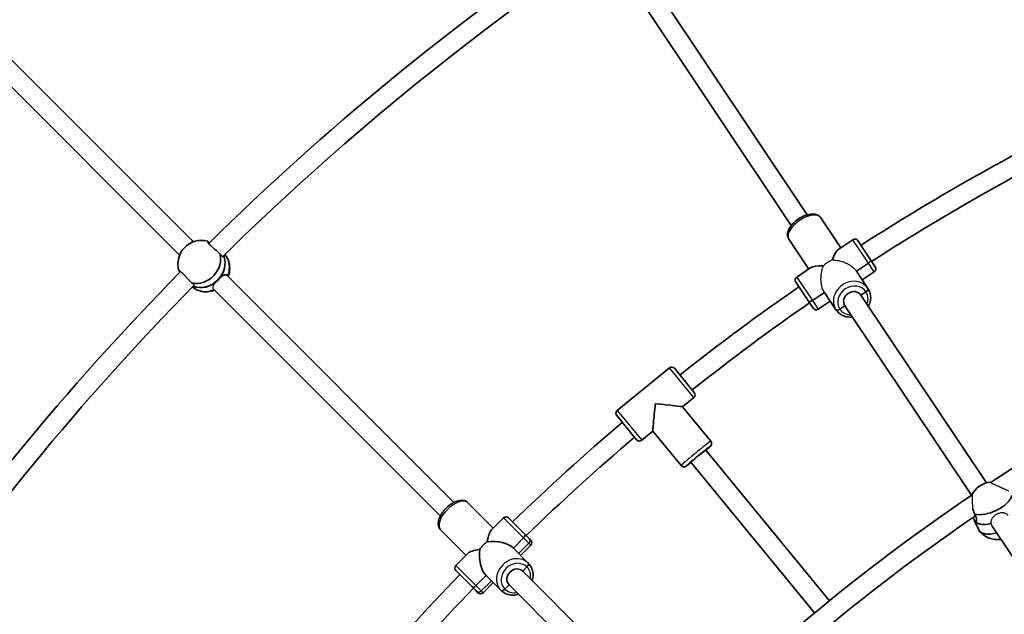
# Model space of a CAD drawing. Units: millimetres. Extents: x -12957 to 13167, y -7077 to 7374.
# Drawn here: x -7453 to -6634, y 1427 to 1921 of the extents above; entities that cross this region are included whole.
import ezdxf

# ---------------------------------------------------------------- set-up
doc = ezdxf.new("R2010")
doc.units = ezdxf.units.MM
doc.layers.add('Widoczne (ISO)', color=7, linetype='Continuous', lineweight=35)
doc.layers.add('Widoczne wąskie (ISO)', color=7, linetype='Continuous', lineweight=25)

msp = doc.modelspace()

# ---------------------------------------------------------------- linework, layer by layer
at = {"layer": 'Widoczne (ISO)'}
for p, q in [((-6798.03, 1759.04), (-6946.34, 1981)), ((-6811.34, 1750.15), (-6959.65, 1972.11)), ((-7308.33, 1736.62), (-7484.42, 1912.71)), ((-7319.82, 1725.48), (-7495.73, 1901.39)), ((-6770.15, 1731.72), (-6786.77, 1756.58)), ((-6770.15, 1731.72), (-6786.77, 1756.58)), ((-6796.76, 1713.94), (-6813.37, 1738.8)), ((-6796.76, 1713.94), (-6813.37, 1738.8)), ((-6760.18, 1738.38), (-6771.94, 1730.53)), ((-6756.02, 1737.56), (-6745.43, 1721.71)), ((-6747.15, 1718.89), (-6757.13, 1712.22)), ((-6757.13, 1712.22), (-6747.15, 1718.89)), ((-6745.43, 1721.72), (-6745.43, 1721.71)), ((-6745.43, 1721.71), (-6741.56, 1715.93)), ((-6794.98, 1715.13), (-6806.74, 1707.27)), ((-6757.13, 1712.22), (-6747.58, 1697.93)), ((-6757.13, 1712.22), (-6747.58, 1697.93)), ((-6742.39, 1711.77), (-6752.37, 1705.1)), ((-7091.74, 1520.03), (-7280.51, 1708.8)), ((-6796.98, 1687.27), (-6807.57, 1703.11)), ((-7308.99, 1699.16), (-7308.84, 1699.03)), ((-7103.05, 1508.71), (-7291.82, 1697.48)), ((-6783.74, 1694.44), (-6793.71, 1687.78)), ((-6793.71, 1687.78), (-6783.74, 1694.44)), ((-6783.74, 1694.44), (-6774.18, 1680.15)), ((-6783.74, 1694.44), (-6774.18, 1680.15)), ((-6753.45, 1692.32), (-6749.3, 1695.1)), ((-6749.3, 1695.1), (-6753.45, 1692.32)), ((-6793.12, 1681.48), (-6796.98, 1687.27)), ((-6796.98, 1687.27), (-6796.98, 1687.27)), ((-6778.98, 1687.32), (-6788.95, 1680.65)), ((-6649.17, 1536.25), (-6753.45, 1692.32)), ((-6770.91, 1680.66), (-6766.76, 1683.43)), ((-6766.76, 1683.43), (-6770.91, 1680.66)), ((-6661.52, 1525.94), (-6766.76, 1683.43)), ((-6955.98, 1596.36), (-6912.69, 1631.89)), ((-6908.47, 1631.48), (-6891.98, 1611.38)), ((-6892.39, 1607.16), (-6901.67, 1599.54)), ((-6901.67, 1599.54), (-6892.39, 1607.16)), ((-6892.39, 1607.15), (-6901.67, 1599.54)), ((-6891.98, 1611.38), (-6891.97, 1611.38)), ((-6901.67, 1599.54), (-6878.2, 1570.95)), ((-6901.67, 1599.54), (-6878.2, 1570.95)), ((-6939.9, 1572.05), (-6956.4, 1592.14)), ((-6939.9, 1572.04), (-6939.9, 1572.05)), ((-6926.4, 1579.24), (-6935.68, 1571.63)), ((-6926.4, 1579.24), (-6935.68, 1571.63)), ((-6935.68, 1571.63), (-6926.4, 1579.24)), ((-6926.4, 1579.24), (-6902.94, 1550.65)), ((-6926.4, 1579.24), (-6902.94, 1550.65)), ((-6882.48, 1563.56), (-6878.62, 1566.73)), ((-6878.62, 1566.73), (-6882.48, 1563.56)), ((-6779.69, 1438.3), (-6882.48, 1563.56)), ((-6898.72, 1550.23), (-6894.85, 1553.41)), ((-6894.85, 1553.41), (-6898.72, 1550.23)), ((-6792.06, 1428.15), (-6894.85, 1553.41)), ((-7059.07, 1498.67), (-7080.21, 1519.81)), ((-7059.07, 1498.67), (-7080.21, 1519.81)), ((-7050.58, 1507.15), (-7060.58, 1497.15)), ((-7060.58, 1497.15), (-7050.58, 1507.15)), ((-7046.34, 1507.15), (-7029.19, 1490)), ((-7046.34, 1507.15), (-7032.78, 1493.59)), ((-6659.21, 1505.19), (-6659.26, 1505.3)), ((-6659.21, 1505.19), (-6655.56, 1497.16)), ((-6658.88, 1504.59), (-6657.34, 1505.35)), ((-6540.77, 1345.22), (-6644.42, 1500.34)), ((-7081.7, 1476.04), (-7102.84, 1497.18)), ((-7081.7, 1476.04), (-7102.84, 1497.18)), ((-7033.89, 1490.46), (-7042.37, 1481.97)), ((-7042.37, 1481.97), (-7033.89, 1490.46)), ((-7032.78, 1493.59), (-7027.95, 1488.77)), ((-7029.19, 1490), (-7027.95, 1488.77)), ((-7042.37, 1481.97), (-7029.93, 1469.53)), ((-7042.37, 1481.97), (-7029.93, 1469.53)), ((-7037.96, 1477.56), (-7029.47, 1486.04)), ((-7029.47, 1486.04), (-7037.96, 1477.56)), ((-7027.95, 1484.53), (-7036.44, 1476.04)), ((-7036.44, 1476.04), (-7027.95, 1484.53)), ((-7080.18, 1477.56), (-7090.18, 1467.56)), ((-7090.18, 1467.56), (-7080.18, 1477.56)), ((-7034.58, 1462.87), (-7031.04, 1466.4)), ((-7031.04, 1466.4), (-7034.58, 1462.87)), ((-7073.03, 1446.16), (-7090.18, 1463.31)), ((-7076.62, 1449.75), (-7090.18, 1463.31)), ((-7065, 1459.35), (-7073.49, 1450.86)), ((-7073.49, 1450.86), (-7065, 1459.35)), ((-7065, 1459.35), (-7052.56, 1446.9)), ((-7065, 1459.35), (-7052.56, 1446.9)), ((-6902.28, 1330.57), (-7034.58, 1462.87)), ((-7071.8, 1444.93), (-7076.62, 1449.75)), ((-7069.07, 1446.45), (-7060.58, 1454.93)), ((-7060.58, 1454.93), (-7069.07, 1446.45)), ((-7059.07, 1453.41), (-7067.55, 1444.93)), ((-7067.55, 1444.93), (-7059.07, 1453.41)), ((-7049.43, 1448.02), (-7045.89, 1451.55)), ((-7045.89, 1451.55), (-7049.43, 1448.02)), ((-6912.38, 1318.04), (-7045.89, 1451.55)), ((-7071.8, 1444.93), (-7073.03, 1446.16))]:
    msp.add_line(p, q, dxfattribs=at)
for centre, radius, start, end in [((-5731.53, 148.5), 7225.52, 35.715083, 324.284917), ((-5731.53, 148.5), 2228, 124.18845, 134.58741), ((-5731.53, 148.5), 2212, 124.20015, 134.56169), ((-5731.53, 148.5), 1886, 115.79556, 122.80819), ((-5731.53, 148.5), 1870, 115.82379, 122.80013), ((-7301.67, 1718.25), 19.53, 75.01988, 198.02038), ((-6758.51, 1735.89), 3, 33.75, 123.75), ((-6758.5, 1735.88), 3, 33.75, 33.86812), ((-7297.65, 1714.55), 19.53, 339.3465, 19.74659), ((-5731.53, 148.5), 2228, 135.43845, 145.83741), ((-6744.06, 1714.26), 3, 303.75, 33.75), ((-6744.07, 1714.27), 3, 33.63188, 33.75), ((-6805.07, 1704.78), 3, 123.75, 213.75), ((-6805.07, 1704.77), 3, 213.63188, 213.75), ((-5731.53, 148.5), 2212, 135.45015, 145.81169), ((-7297.65, 1714.55), 19.53, 255.01988, 290.99235), ((-5731.53, 148.5), 1886, 124.69181, 128.43319), ((-5731.53, 148.5), 1870, 124.69987, 128.42513), ((-6790.63, 1683.16), 3, 213.75, 213.86812), ((-6790.62, 1683.15), 3, 213.75, 303.75), ((-5731.53, 148.5), 1662, 112.76514, 123.35088), ((-6910.79, 1629.57), 3, 39.375, 129.375), ((-6894.29, 1609.47), 3, 309.375, 39.375), ((-6954.08, 1594.05), 3, 129.375, 219.375), ((-5731.53, 148.5), 1886, 130.31681, 134.05819), ((-5731.53, 148.5), 1870, 130.32487, 134.05013), ((-6937.58, 1573.95), 3, 219.375, 309.375), ((-6643.91, 1517.44), 19.53, 93.24338, 154.12264), ((-5731.53, 148.5), 1662, 124.01514, 134.60088), ((-7048.46, 1505.03), 3, 45, 135), ((-7048.46, 1505.03), 3, 45, 135), ((-5731.53, 148.5), 1646, 124.26292, 134.31304), ((-6639.92, 1508.66), 19.53, 219.68462, 278.40421), ((-7030.08, 1486.65), 3, 315, 45), ((-7030.08, 1486.65), 3, 315, 45), ((-7088.06, 1465.44), 3, 135, 225), ((-7088.06, 1465.44), 3, 135, 225), ((-5731.53, 148.5), 1886, 135.94181, 143.36203), ((-5731.53, 148.5), 1870, 135.94987, 143.34411), ((-7069.67, 1447.05), 3, 225, 315), ((-7069.67, 1447.05), 3, 225, 315)]:
    msp.add_arc(centre, radius, start, end, dxfattribs=at)
for centre, major_axis, ratio, start_param, end_param in [((-7303.34, 1719.79), (12.86, 13.98), 0.865838, 0.383895, 0.42564), ((-6774.57, 1709.52), (-4.26, -21.44), 0.267949, 3.403392, 4.170182), ((-7303.34, 1719.79), (12.86, 13.98), 0.865838, 3.587891, 5.781753), ((-7299.66, 1716.4), (-12.86, -13.98), 0.865838, 0.298387, 2.747397), ((-7299.66, 1716.4), (-12.86, -13.98), 0.865838, 1.534776, 2.747397), ((-7295.98, 1713.01), (12.86, 13.98), 0.865838, 5.108661, 6.198934), ((-6747.92, 1720.05), (2.49, 1.67), 0.464654, 4.712389, 6.283185), ((-6747.92, 1720.05), (2.49, 1.67), 0.464654, 4.712389, 6.283185), ((-6774.57, 1709.52), (21.44, -4.26), 0.267949, 2.113003, 2.879793), ((-7299.66, 1716.4), (-12.86, -13.98), 0.865838, 0.298387, 1.534776), ((-7295.98, 1713.01), (-12.86, -13.98), 0.865838, 0, 1.097653), ((-6760.11, 1687.88), (-6.65, -4.44), 0.885492, 3.141593, 6.283185), ((-6760.11, 1687.88), (-6.65, -4.44), 0.885492, 3.141593, 6.283185), ((-6750.07, 1696.26), (2.49, 1.67), 0.464654, 4.712389, 6.283185), ((-6750.07, 1696.26), (2.49, 1.67), 0.464654, 4.712389, 6.283185), ((-6794.49, 1688.94), (-2.49, -1.67), 0.464654, 0, 1.570796), ((-6794.49, 1688.94), (-2.49, -1.67), 0.464654, 0, 1.570796), ((-6771.69, 1681.82), (-2.49, -1.67), 0.464654, 0, 1.570796), ((-6771.69, 1681.82), (-2.49, -1.67), 0.464654, 0, 1.570796), ((-6894.3, 1609.48), (2.32, 1.9), 0.999781, 4.712389, 6.283185), ((-6894.3, 1609.48), (2.32, 1.9), 0.999781, 4.712389, 6.283185), ((-6924.18, 1601.76), (2.22, 22.52), 0.010472, 1.560324, 3.131121), ((-6924.18, 1601.76), (-22.52, 2.22), 0.010472, 3.152065, 4.722861), ((-6937.58, 1573.95), (-2.32, -1.9), 0.999781, 0, 1.570796), ((-6937.58, 1573.95), (-2.32, -1.9), 0.999781, 0, 1.570796), ((-6888.67, 1558.48), (-6.18, -5.08), 0.020942, 3.141593, 6.283185), ((-6888.67, 1558.48), (-6.18, -5.08), 0.020942, 3.141593, 6.283185), ((-6880.52, 1569.05), (2.32, 1.9), 0.999781, 4.712389, 6.283185), ((-6880.52, 1569.05), (2.32, 1.9), 0.999781, 4.712389, 6.283185), ((-6900.62, 1552.55), (-2.32, -1.9), 0.999781, 0, 1.570796), ((-6900.62, 1552.55), (-2.32, -1.9), 0.999781, 0, 1.570796), ((-6645.56, 1521.08), (17.3, 7.86), 0.470748, 3.638582, 5.940346), ((-6641.92, 1513.05), (-17.3, -7.86), 0.470748, 0, 0.077075), ((-6641.92, 1513.05), (-17.3, -7.86), 0.470748, 0, 1.166433), ((-6641.92, 1513.05), (-17.3, -7.86), 0.470748, 0.077075, 1.166433), ((-7059.07, 1476.04), (0, -21.86), 0.267949, 3.403392, 4.174828), ((-7034.9, 1491.47), (2.12, 2.12), 0.475624, 4.712389, 6.283185), ((-7034.9, 1491.47), (2.12, 2.12), 0.475624, 4.712389, 6.283185), ((-7031.31, 1487.88), (2.12, 2.12), 0.866025, 4.712389, 6.283185), ((-7031.31, 1487.88), (2.12, 2.12), 0.866025, 4.712389, 6.283185), ((-6638.27, 1505.02), (-17.3, -7.86), 0.470748, 0, 1.225172), ((-7059.07, 1476.04), (19.44, 0), 0.59612, 0.537561, 1.832596), ((-7059.07, 1476.04), (21.86, 0), 0.267949, 2.108358, 2.879793), ((-7059.07, 1476.04), (0, 19.44), 0.59612, 1.308997, 2.604031), ((-7040.23, 1457.21), (-5.66, -5.66), 0.879649, 3.141593, 6.283185), ((-7040.23, 1457.21), (-5.66, -5.66), 0.879649, 3.141593, 6.283185), ((-7032.05, 1467.41), (2.12, 2.12), 0.475624, 4.712389, 6.283185), ((-7032.05, 1467.41), (2.12, 2.12), 0.475624, 4.712389, 6.283185), ((-7074.49, 1451.87), (-2.12, -2.12), 0.475624, 0, 1.570796), ((-7074.49, 1451.87), (-2.12, -2.12), 0.475624, 0, 1.570796), ((-7070.91, 1448.28), (-2.12, -2.12), 0.866025, 0, 1.570796), ((-7070.91, 1448.28), (-2.12, -2.12), 0.866025, 0, 1.570796), ((-7050.44, 1449.02), (-2.12, -2.12), 0.475624, 0, 1.570796), ((-7050.44, 1449.02), (-2.12, -2.12), 0.475624, 0, 1.570796)]:
    msp.add_ellipse(centre, major_axis=major_axis, ratio=ratio, start_param=start_param, end_param=end_param, dxfattribs=at)
for points, knots in [([(-6786.77, 1756.58), (-6787.26, 1757.32), (-6787.93, 1757.95), (-6789.5, 1758.96), (-6790.43, 1759.3), (-6792.64, 1759.76), (-6793.96, 1759.77), (-6796.82, 1759.41), (-6798.38, 1759), (-6801.47, 1757.82), (-6802.99, 1757.06), (-6805.86, 1755.29), (-6807.22, 1754.29), (-6809.68, 1752.09), (-6810.79, 1750.9), (-6812.65, 1748.39), (-6813.4, 1747.07), (-6814.36, 1744.37), (-6814.59, 1742.97), (-6814.27, 1740.6), (-6813.93, 1739.63), (-6813.37, 1738.8)], [3.141593, 3.141593, 3.141593, 3.141593, 3.356922, 3.356922, 3.601719, 3.601719, 3.922785, 3.922785, 4.284956, 4.284956, 4.637786, 4.637786, 4.984486, 4.984486, 5.333565, 5.333565, 5.692589, 5.692589, 6.042258, 6.042258, 6.283185, 6.283185, 6.283185, 6.283185]), ([(-7288.6, 1728.91), (-7288.89, 1729.13), (-7289.19, 1729.35), (-7290.25, 1730.17), (-7291.09, 1730.86), (-7292.68, 1732.26), (-7293.43, 1732.96), (-7294.66, 1734.19), (-7295.22, 1734.8), (-7296.04, 1735.81), (-7296.29, 1736.22), (-7296.5, 1736.77), (-7296.45, 1736.94), (-7296.16, 1736.96), (-7296.06, 1736.95), (-7295.95, 1736.92)], [2.91701, 2.91701, 2.91701, 2.91701, 3.032087, 3.032087, 3.333297, 3.333297, 3.634506, 3.634506, 3.935716, 3.935716, 4.236926, 4.236926, 4.541698, 4.541698, 4.648845, 4.648845, 4.648845, 4.648845]), ([(-7295.95, 1736.92), (-7295.86, 1736.75), (-7295.69, 1736.54), (-7295.45, 1736.32), (-7295.3, 1736.19), (-7295.12, 1736.04), (-7294.92, 1735.88)], [-0.196806, -0.196806, -0.196806, -0.196806, 0, 0, 0, 0.119247, 0.119247, 0.119247, 0.119247]), ([(-7320.22, 1712.14), (-7320.26, 1712.24), (-7320.29, 1712.33), (-7320.3, 1712.58), (-7320.16, 1712.6), (-7319.66, 1712.37), (-7319.27, 1712.09), (-7318.28, 1711.25), (-7317.68, 1710.69), (-7316.45, 1709.46), (-7315.74, 1708.71), (-7314.74, 1707.61), (-7314.45, 1707.28), (-7314.17, 1706.96)], [0.197624, 0.197624, 0.197624, 0.197624, 0.304772, 0.304772, 0.609544, 0.609544, 0.910754, 0.910754, 1.211963, 1.211963, 1.513173, 1.513173, 1.635863, 1.635863, 1.635863, 1.635863]), ([(-7319.33, 1711.47), (-7319.41, 1711.55), (-7319.49, 1711.63), (-7319.56, 1711.7), (-7319.8, 1711.92), (-7320.03, 1712.07), (-7320.22, 1712.14)], [-0.0613208, -0.0613208, -0.0613208, -0.0613208, 0, 0, 0, 0.196806, 0.196806, 0.196806, 0.196806]), ([(-7288.03, 1704.77), (-7287.31, 1705.49), (-7286.54, 1706.25), (-7285.06, 1707.57), (-7284.35, 1708.14), (-7283.12, 1708.94), (-7282.51, 1709.22), (-7281.42, 1709.35), (-7280.94, 1709.2), (-7280.54, 1708.83), (-7280.52, 1708.81), (-7280.5, 1708.79)], [1.222146, 1.222146, 1.222146, 1.222146, 1.527489, 1.527489, 1.832832, 1.832832, 2.138562, 2.138562, 2.444292, 2.444292, 2.462288, 2.462288, 2.462288, 2.462288]), ([(-6747.58, 1697.93), (-6746.73, 1696.66), (-6746.11, 1695.26), (-6745.36, 1692.28), (-6745.24, 1690.72), (-6745.51, 1687.57), (-6745.91, 1685.98), (-6746.75, 1683.99), (-6746.99, 1683.5), (-6747.24, 1683.03)], [3.141593, 3.141593, 3.141593, 3.141593, 3.447352, 3.447352, 3.756652, 3.756652, 4.074051, 4.074051, 4.178997, 4.178997, 4.178997, 4.178997]), ([(-6760.55, 1674.14), (-6761.29, 1674.06), (-6762.03, 1674.03), (-6764.42, 1674.1), (-6766.06, 1674.42), (-6769.08, 1675.54), (-6770.47, 1676.34), (-6772.64, 1678.16), (-6773.49, 1679.11), (-6774.18, 1680.15)], [5.245781, 5.245781, 5.245781, 5.245781, 5.390121, 5.390121, 5.71454, 5.71454, 6.030641, 6.030641, 6.283185, 6.283185, 6.283185, 6.283185]), ([(-6878.2, 1570.95), (-6878, 1570.7), (-6877.84, 1570.42), (-6877.61, 1569.85), (-6877.55, 1569.56), (-6877.5, 1569), (-6877.53, 1568.75), (-6877.61, 1568.26), (-6877.68, 1568.06), (-6877.82, 1567.72), (-6877.89, 1567.59), (-6878.01, 1567.38), (-6878.06, 1567.31), (-6878.17, 1567.15), (-6878.22, 1567.09), (-6878.37, 1566.92), (-6878.44, 1566.85), (-6878.82, 1566.46), (-6879.16, 1566.15), (-6880.23, 1565.2), (-6880.96, 1564.57), (-6881.99, 1563.69), (-6882.17, 1563.54), (-6882.35, 1563.39)], [3.1415927, 3.1415927, 3.1415927, 3.1415927, 3.1483217, 3.1483217, 3.1557366, 3.1557366, 3.1654298, 3.1654298, 3.179719, 3.179719, 3.1988636, 3.1988636, 3.2210967, 3.2210967, 3.2536101, 3.2536101, 3.325849, 3.325849, 3.6400083, 3.6400083, 3.9866341, 3.9866341, 4.0542461, 4.0542461, 4.0542461, 4.0542461]), ([(-6894.71, 1553.24), (-6895.34, 1552.74), (-6895.91, 1552.29), (-6897.14, 1551.33), (-6897.73, 1550.89), (-6898.41, 1550.39), (-6898.6, 1550.25), (-6898.92, 1550.05), (-6899.01, 1549.98), (-6899.3, 1549.84), (-6899.36, 1549.82), (-6899.55, 1549.74), (-6899.68, 1549.68), (-6900.11, 1549.58), (-6900.36, 1549.53), (-6900.95, 1549.56), (-6901.13, 1549.59), (-6901.64, 1549.71), (-6902.02, 1549.86), (-6902.59, 1550.28), (-6902.78, 1550.45), (-6902.94, 1550.65)], [5.3705318, 5.3705318, 5.3705318, 5.3705318, 5.6009454, 5.6009454, 5.9310073, 5.9310073, 6.1070963, 6.1070963, 6.1951408, 6.1951408, 6.2148966, 6.2148966, 6.2409552, 6.2409552, 6.2607054, 6.2607054, 6.2675128, 6.2675128, 6.2778486, 6.2778486, 6.2831853, 6.2831853, 6.2831853, 6.2831853]), ([(-7080.21, 1519.81), (-7080.84, 1520.45), (-7081.62, 1520.93), (-7083.36, 1521.62), (-7084.34, 1521.77), (-7086.6, 1521.78), (-7087.88, 1521.53), (-7090.62, 1520.63), (-7092.08, 1519.92), (-7094.87, 1518.16), (-7096.21, 1517.12), (-7098.69, 1514.83), (-7099.82, 1513.57), (-7101.81, 1510.94), (-7102.66, 1509.56), (-7104, 1506.74), (-7104.48, 1505.29), (-7104.89, 1502.45), (-7104.84, 1501.04), (-7104.07, 1498.78), (-7103.55, 1497.89), (-7102.84, 1497.18)], [3.141593, 3.141593, 3.141593, 3.141593, 3.356922, 3.356922, 3.601719, 3.601719, 3.922785, 3.922785, 4.284956, 4.284956, 4.637786, 4.637786, 4.984486, 4.984486, 5.333565, 5.333565, 5.692589, 5.692589, 6.042258, 6.042258, 6.283185, 6.283185, 6.283185, 6.283185]), ([(-6660.44, 1514.38), (-6660.43, 1514.36), (-6660.42, 1514.34), (-6660.06, 1513.41), (-6659.69, 1512.38), (-6659.23, 1511), (-6659.12, 1510.64), (-6659.01, 1510.29)], [1.8073073, 1.8073073, 1.8073073, 1.8073073, 1.8143827, 1.8143827, 2.1191547, 2.1191547, 2.2263023, 2.2263023, 2.2263023, 2.2263023]), ([(-6658.88, 1504.59), (-6659.15, 1504.99), (-6659.43, 1505.62), (-6659.82, 1506.78), (-6659.94, 1507.18), (-6660.05, 1507.6)], [-1.222146, -1.222146, -1.222146, -1.222146, -0.9168029, -0.9168029, -0.7750684, -0.7750684, -0.7750684, -0.7750684]), ([(-6659.01, 1510.29), (-6658.65, 1509.73), (-6658.35, 1509.17), (-6657.73, 1507.82), (-6657.49, 1506.99), (-6657.29, 1505.58), (-6657.34, 1505), (-6657.59, 1504.23), (-6657.81, 1503.99), (-6658.32, 1503.97), (-6658.61, 1504.19), (-6658.88, 1504.59)], [-2.641098, -2.641098, -2.641098, -2.641098, -2.444292, -2.444292, -2.138562, -2.138562, -1.832832, -1.832832, -1.527489, -1.527489, -1.222146, -1.222146, -1.222146, -1.222146]), ([(-7029.93, 1469.53), (-7028.86, 1468.46), (-7027.98, 1467.21), (-7026.68, 1464.45), (-7026.26, 1462.95), (-7025.91, 1459.82), (-7026, 1458.19), (-7026.44, 1456.08), (-7026.58, 1455.55), (-7026.74, 1455.03)], [3.141593, 3.141593, 3.141593, 3.141593, 3.446518, 3.446518, 3.755228, 3.755228, 4.072548, 4.072548, 4.178469, 4.178469, 4.178469, 4.178469]), ([(-7038.06, 1443.72), (-7038.76, 1443.49), (-7039.48, 1443.32), (-7041.84, 1442.92), (-7043.5, 1442.9), (-7046.68, 1443.4), (-7048.19, 1443.91), (-7050.67, 1445.27), (-7051.67, 1446.02), (-7052.56, 1446.9)], [5.246309, 5.246309, 5.246309, 5.246309, 5.390414, 5.390414, 5.715148, 5.715148, 6.031117, 6.031117, 6.283185, 6.283185, 6.283185, 6.283185])]:
    msp.add_open_spline(points, degree=3, knots=knots, dxfattribs=at)
at = {"layer": 'Widoczne wąskie (ISO)'}
for p, q in [((-6747.15, 1718.89), (-6760.18, 1738.38)), ((-6742.39, 1711.77), (-6747.15, 1718.89)), ((-6806.74, 1707.27), (-6793.72, 1687.78)), ((-6793.71, 1687.78), (-6788.95, 1680.65)), ((-6892.39, 1607.16), (-6912.69, 1631.89)), ((-6892.39, 1607.15), (-6892.39, 1607.16)), ((-6955.98, 1596.36), (-6935.68, 1571.63)), ((-6935.68, 1571.63), (-6935.68, 1571.63)), ((-7029.47, 1486.04), (-7050.58, 1507.15)), ((-7033.89, 1490.46), (-7050.58, 1507.15)), ((-7027.95, 1484.53), (-7033.89, 1490.46)), ((-7027.95, 1484.53), (-7029.47, 1486.04)), ((-7090.18, 1467.56), (-7069.07, 1446.45)), ((-7090.18, 1467.56), (-7073.49, 1450.86)), ((-7073.49, 1450.86), (-7067.55, 1444.93)), ((-7069.07, 1446.45), (-7067.55, 1444.93))]:
    msp.add_line(p, q, dxfattribs=at)
for centre, major_axis, ratio, start_param, end_param in [((-6800.07, 1747.69), (-13.3, -8.89), 0.5, 3.141593, 6.283185), ((-6774.56, 1709.51), (13.3, 8.89), 0.750884, 1.290389, 1.851204), ((-6760.88, 1689.04), (13.3, 8.89), 0.885492, 0, 3.141593), ((-6760.11, 1687.88), (-10.81, -7.22), 0.885492, 3.141593, 6.283185), ((-6760.11, 1687.88), (10.81, 7.22), 0.885492, 5.375263, 6.283185), ((-6760.11, 1687.88), (-10.81, -7.22), 0.885492, 0, 0.907923), ((-6890.57, 1560.8), (12.37, 10.15), 0.020942, 0, 3.141593), ((-6888.67, 1558.48), (-10.05, -8.25), 0.020942, 3.141593, 6.283185), ((-6888.67, 1558.48), (10.05, 8.25), 0.020942, 5.375263, 6.283185), ((-6888.67, 1558.48), (-10.05, -8.25), 0.020942, 0, 0.907923), ((-7091.52, 1508.5), (-11.31, -11.31), 0.5, 3.141593, 6.283185), ((-7059.07, 1476.04), (11.31, 11.31), 0.74506, 1.295034, 1.846558), ((-7041.24, 1458.22), (11.31, 11.31), 0.879649, 0, 3.141593), ((-7040.23, 1457.21), (-9.19, -9.19), 0.879649, 3.141593, 6.283185), ((-7040.23, 1457.21), (9.19, 9.19), 0.879649, 5.375263, 6.283185), ((-7040.23, 1457.21), (-9.19, -9.19), 0.879649, 0, 0.907923)]:
    msp.add_ellipse(centre, major_axis=major_axis, ratio=ratio, start_param=start_param, end_param=end_param, dxfattribs=at)
for points, knots in [([(-7288.6, 1728.91), (-7288.56, 1728.87), (-7288.52, 1728.84), (-7288.11, 1728.43), (-7287.74, 1728.07), (-7287.08, 1727.45), (-7286.73, 1727.12), (-7286.34, 1726.78), (-7286.29, 1726.74), (-7286.24, 1726.7)], [1.322888, 1.322888, 1.322888, 1.322888, 1.3368304, 1.3368304, 1.4846091, 1.4846091, 1.6328094, 1.6328094, 1.6546724, 1.6546724, 1.6546724, 1.6546724]), ([(-7286.24, 1726.7), (-7286.02, 1726.34), (-7285.8, 1726.01), (-7285.21, 1725.2), (-7284.86, 1724.82), (-7284.2, 1724.38), (-7283.91, 1724.35), (-7283.68, 1724.5), (-7283.66, 1724.52), (-7283.63, 1724.54)], [-1.662764, -1.662764, -1.662764, -1.662764, -1.507854, -1.507854, -1.2283839, -1.2283839, -0.9278313, -0.9278313, -0.8881157, -0.8881157, -0.8881157, -0.8881157]), ([(-6777.29, 1721.57), (-6776.9, 1721.55), (-6776.5, 1721.53), (-6774.88, 1721.42), (-6773.56, 1721.24), (-6770.83, 1720.7), (-6769.42, 1720.32), (-6767.04, 1719.49), (-6766, 1719.07), (-6763.94, 1718.08), (-6762.93, 1717.51), (-6761.03, 1716.24), (-6760.14, 1715.54), (-6758.55, 1714.06), (-6757.86, 1713.27), (-6757.24, 1712.39), (-6757.18, 1712.3), (-6757.13, 1712.22)], [8.921692, 8.921692, 8.921692, 8.921692, 9.073682, 9.073682, 9.527025, 9.527025, 9.980367, 9.980367, 10.309314, 10.309314, 10.638261, 10.638261, 10.967208, 10.967208, 11.296155, 11.296155, 11.329554, 11.329554, 11.329554, 11.329554]), ([(-6783.74, 1694.44), (-6783.79, 1694.53), (-6783.84, 1694.61), (-6784.42, 1695.52), (-6784.89, 1696.46), (-6785.65, 1698.49), (-6785.96, 1699.58), (-6786.4, 1701.83), (-6786.54, 1702.98), (-6786.67, 1705.26), (-6786.66, 1706.38), (-6786.51, 1708.9), (-6786.32, 1710.34), (-6785.78, 1713.07), (-6785.44, 1714.36), (-6784.92, 1715.9), (-6784.79, 1716.28), (-6784.65, 1716.65)], [5.004442, 5.004442, 5.004442, 5.004442, 5.037841, 5.037841, 5.366788, 5.366788, 5.695735, 5.695735, 6.024682, 6.024682, 6.353629, 6.353629, 6.806971, 6.806971, 7.260313, 7.260313, 7.412303, 7.412303, 7.412303, 7.412303]), ([(-7309.72, 1702.37), (-7309.88, 1702.56), (-7310.06, 1702.76), (-7310.54, 1703.3), (-7310.87, 1703.66), (-7311.49, 1704.32), (-7311.85, 1704.69), (-7312.59, 1705.44), (-7312.97, 1705.82), (-7313.59, 1706.41), (-7313.88, 1706.69), (-7314.17, 1706.96)], [-1.7250863, -1.7250863, -1.7250863, -1.7250863, -1.6328094, -1.6328094, -1.4846091, -1.4846091, -1.3368304, -1.3368304, -1.1890517, -1.1890517, -1.0783232, -1.0783232, -1.0783232, -1.0783232]), ([(-7288.03, 1704.77), (-7288.03, 1704.77), (-7288.03, 1704.77), (-7288.74, 1704.04), (-7289.47, 1703.25), (-7290.74, 1701.77), (-7291.28, 1701.06), (-7292.02, 1699.85), (-7292.26, 1699.26), (-7292.32, 1698.25), (-7292.15, 1697.82), (-7291.82, 1697.48)], [1.222145, 1.222145, 1.222145, 1.222145, 1.222146, 1.222146, 1.527489, 1.527489, 1.832832, 1.832832, 2.138562, 2.138562, 2.427697, 2.427697, 2.427697, 2.427697]), ([(-7307.89, 1700.28), (-7307.83, 1700.34), (-7307.8, 1700.41), (-7307.76, 1700.69), (-7307.89, 1700.95), (-7308.5, 1701.57), (-7308.97, 1701.91), (-7309.63, 1702.31), (-7309.68, 1702.34), (-7309.72, 1702.37)], [-3.4292466, -3.4292466, -3.4292466, -3.4292466, -3.3166452, -3.3166452, -3.0415219, -3.0415219, -2.7552165, -2.7552165, -2.7337646, -2.7337646, -2.7337646, -2.7337646]), ([(-6796.98, 1687.27), (-6796.98, 1687.26), (-6796.97, 1687.25), (-6796.85, 1687.1), (-6796.68, 1687), (-6796.23, 1686.9), (-6795.96, 1686.9), (-6795.35, 1687), (-6795.02, 1687.11), (-6794.35, 1687.39), (-6794.03, 1687.57), (-6793.72, 1687.78)], [-0.0087493, -0.0087493, -0.0087493, -0.0087493, 0, 0, 0.1171933, 0.1171933, 0.2343866, 0.2343866, 0.3515799, 0.3515799, 0.4639591, 0.4639591, 0.4639591, 0.4639591]), ([(-6645.23, 1536.8), (-6645.32, 1536.74), (-6645.37, 1536.66), (-6645.33, 1536.48), (-6645.24, 1536.37), (-6644.97, 1536.15), (-6644.75, 1536.02), (-6644.2, 1535.72), (-6643.87, 1535.57), (-6643.16, 1535.24), (-6642.69, 1535.04), (-6641.7, 1534.62), (-6641.18, 1534.4), (-6640.13, 1533.95), (-6639.52, 1533.69), (-6638.27, 1533.14), (-6637.64, 1532.86), (-6636.51, 1532.34), (-6635.91, 1532.07), (-6634.72, 1531.52), (-6634.14, 1531.25), (-6633.15, 1530.78), (-6632.64, 1530.55), (-6631.68, 1530.1), (-6631.23, 1529.89), (-6630.78, 1529.69), (-6630.71, 1529.66), (-6630.64, 1529.63)], [5.193573, 5.193573, 5.193573, 5.193573, 5.331319, 5.331319, 5.469064, 5.469064, 5.617643, 5.617643, 5.766222, 5.766222, 5.939323, 5.939323, 6.112424, 6.112424, 6.302551, 6.302551, 6.492679, 6.492679, 6.674802, 6.674802, 6.856924, 6.856924, 7.025507, 7.025507, 7.19409, 7.19409, 7.224361, 7.224361, 7.224361, 7.224361]), ([(-6660.44, 1514.38), (-6660.45, 1514.59), (-6660.46, 1514.81), (-6660.49, 1515.68), (-6660.51, 1516.35), (-6660.55, 1517.59), (-6660.57, 1518.28), (-6660.59, 1519.64), (-6660.6, 1520.31), (-6660.61, 1521.44), (-6660.61, 1522.02), (-6660.62, 1523.09), (-6660.63, 1523.6), (-6660.65, 1524.38), (-6660.67, 1524.75), (-6660.73, 1525.36), (-6660.77, 1525.62), (-6660.87, 1525.95), (-6660.94, 1526.08), (-6661.09, 1526.19), (-6661.18, 1526.17), (-6661.27, 1526.11)], [-1.542585, -1.542585, -1.542585, -1.542585, -1.481229, -1.481229, -1.299106, -1.299106, -1.108978, -1.108978, -0.918851, -0.918851, -0.74575, -0.74575, -0.572649, -0.572649, -0.42407, -0.42407, -0.275491, -0.275491, -0.137746, -0.137746, 0, 0, 0, 0]), ([(-6631.06, 1509.14), (-6631.34, 1509.51), (-6631.66, 1509.85), (-6632.71, 1510.68), (-6633.53, 1511.05), (-6635.21, 1511.41), (-6636.18, 1511.44), (-6638.18, 1511.14), (-6639.21, 1510.81), (-6641.05, 1509.94), (-6641.98, 1509.35), (-6643.54, 1507.97), (-6644.18, 1507.19), (-6645.06, 1505.65), (-6645.35, 1504.77), (-6645.44, 1503.41), (-6645.41, 1502.93), (-6645.32, 1502.47)], [2.58939, 2.58939, 2.58939, 2.58939, 2.74833, 2.74833, 3.053239, 3.053239, 3.357416, 3.357416, 3.661594, 3.661594, 3.969285, 3.969285, 4.276975, 4.276975, 4.584708, 4.584708, 4.745082, 4.745082, 4.745082, 4.745082]), ([(-6645.32, 1502.47), (-6645.24, 1502.05), (-6645.1, 1501.63), (-6644.78, 1500.94), (-6644.61, 1500.64), (-6644.42, 1500.34)], [2.301661, 2.301661, 2.301661, 2.301661, 2.4490197, 2.4490197, 2.5617224, 2.5617224, 2.5617224, 2.5617224])]:
    msp.add_open_spline(points, degree=3, knots=knots, dxfattribs=at)

doc.saveas('drawing.dxf')
